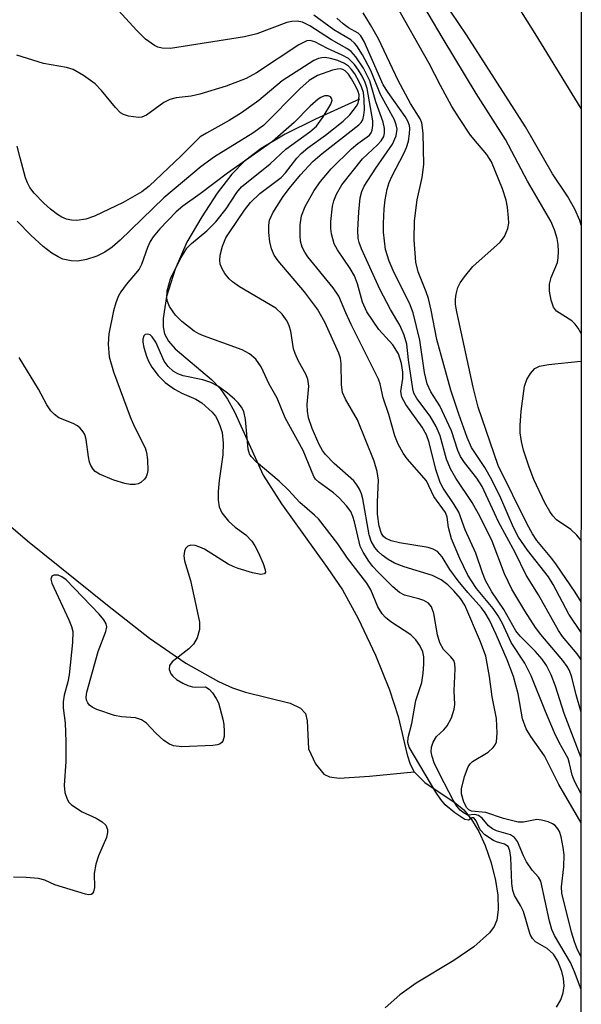
# Model space of a CAD drawing. Units: inches. Extents: x 1238693 to 1243762, y 477592 to 481457.
# Drawn here: x 1243672 to 1243762, y 481036 to 481194 of the extents above; entities that cross this region are included whole.
import ezdxf

# ---------------------------------------------------------------- set-up
doc = ezdxf.new("R2010")
doc.units = ezdxf.units.IN
doc.header["$MEASUREMENT"] = 0
for name, color, linetype in [('HYDRO-Single Line Stream', 4, 'Continuous'), ('NTRL-Trees', 3, 'Continuous'), ('TRANS-Non Street Sidewalk', 7, 'Continuous'), ('Undefined', 1, 'Continuous')]:
    doc.layers.add(name, color=color, linetype=linetype)

msp = doc.modelspace()

# ---------------------------------------------------------------- linework, layer by layer
at = {"layer": 'HYDRO-Single Line Stream'}
for points in [[(1243726.33, 481181.25), (1243719.29, 481178.06), (1243714.44, 481175.64), (1243710.55, 481173.34), (1243707.88, 481171.33), (1243705.88, 481169.24), (1243703.53, 481166.16), (1243701.03, 481162.4), (1243698.66, 481158.31), (1243696.75, 481153.99), (1243695.38, 481149.58), (1243694.83, 481146.08), (1243694.84, 481144.72), (1243695.07, 481143.58), (1243695.71, 481142.42), (1243696.77, 481141.2), (1243702.6, 481136.25), (1243704, 481134.84), (1243705.19, 481133.13), (1243706.32, 481131.05), (1243710.9, 481120.92), (1243713.84, 481116.28), (1243721.18, 481106.09), (1243723.6, 481102.48), (1243726.13, 481097.89), (1243728.91, 481092.03), (1243731.17, 481086.45), (1243732.54, 481082.15), (1243733.99, 481076.03), (1243734.51, 481074.49), (1243735.12, 481073.28)], [(1243666.26, 481116.19), (1243673.07, 481110.34), (1243685.9, 481100.03), (1243692.65, 481094.76), (1243698.47, 481090.75), (1243703.75, 481087.77), (1243705.97, 481086.79), (1243708.08, 481086.06), (1243715.25, 481084.29), (1243716.88, 481083.5), (1243717.69, 481082.67), (1243717.97, 481081.46), (1243718.18, 481076.97), (1243719.28, 481074.57), (1243720.63, 481072.91), (1243721.55, 481072.48), (1243723.11, 481072.29), (1243727.96, 481072.6), (1243735.12, 481073.28)], [(1243735.12, 481073.28), (1243736.83, 481071.59), (1243741.69, 481068.32), (1243743.08, 481067.19), (1243744.34, 481065.65), (1243745.49, 481063.69), (1243746.52, 481061.44), (1243747.48, 481058.66), (1243748.18, 481055.86), (1243748.55, 481053.51), (1243748.63, 481051.14), (1243748.38, 481049.47), (1243747.94, 481048.45), (1243747.2, 481047.44), (1243744.71, 481045.19), (1243741.47, 481043), (1243735.45, 481039.34), (1243732.81, 481037.49), (1243730.48, 481035.39)]]:
    msp.add_lwpolyline(points, dxfattribs=at)
at = {"layer": 'NTRL-Trees'}
msp.add_lwpolyline([(1243761.94, 481456.94), (1243761.87, 480767.37), (1243748.63, 480783.88), (1243674.37, 480849.66), (1243624.87, 480887.62), (1243569.63, 480922.53), (1243509.25, 480946.75), (1243424.37, 481022.84), (1243374.5, 481067.44), (1243320.25, 481107.66), (1243226.63, 481165.91), (1243157.5, 481212.25), (1243104.25, 481264.62), (1243057.37, 481308.19), (1243010.62, 481357.19), (1242999.37, 481391.37), (1242993.25, 481438.75), (1242993.38, 481457.02)], close=True, dxfattribs=at)
at = {"layer": 'TRANS-Non Street Sidewalk'}
msp.add_lwpolyline([(1243761.92, 481195.69), (1243761.91, 481179.75), (1243754.56, 481191.8), (1243746.3, 481204.93)], dxfattribs=at)
at = {"layer": 'Undefined'}
for points, elevation in [([(1243761.91, 481100.58), (1243760.95, 481102.1), (1243757.96, 481106.52), (1243757.22, 481107.55), (1243754.82, 481110.42), (1243754.1, 481111.5), (1243753.24, 481113.04), (1243748.62, 481122.47), (1243745.42, 481131.81), (1243744.57, 481135.04), (1243741.98, 481147.13), (1243741.78, 481148.3), (1243741.75, 481149.15), (1243741.87, 481149.96), (1243742.15, 481151.02), (1243742.53, 481151.78), (1243743.18, 481152.74), (1243744.56, 481154.39), (1243748.93, 481158.31), (1243749.61, 481159.22), (1243750.17, 481160.51), (1243750.29, 481161.34), (1243750.27, 481162.2), (1243750.1, 481163.93), (1243749.9, 481165.07), (1243749.29, 481166.88), (1243747.52, 481171.19), (1243746.8, 481172.4), (1243745.27, 481174.12), (1243744.19, 481175.49), (1243742.39, 481178.15), (1243741.19, 481180.07), (1243739.34, 481183.44), (1243737.51, 481187.01), (1243732.05, 481196.73)], 148), ([(1243761.92, 481161.05), (1243761.72, 481161.8), (1243760.89, 481163.6), (1243759.71, 481165.68), (1243757.32, 481169.27), (1243753.01, 481176.84), (1243743.54, 481191.61), (1243739.84, 481197.06)], 152), ([(1243761.91, 481075.51), (1243759.18, 481082.66), (1243757.81, 481087.04), (1243757.11, 481088.83), (1243756.38, 481090.33), (1243755.68, 481091.37), (1243754.56, 481092.64), (1243752.16, 481095.04), (1243751.44, 481095.9), (1243749.54, 481099.32), (1243747.61, 481102.18), (1243746.57, 481104.01), (1243746.07, 481105.21), (1243745, 481108.36), (1243743.31, 481112.15), (1243742.27, 481114.99), (1243741.55, 481116.22), (1243739.76, 481118.83), (1243739.28, 481119.75), (1243738.59, 481121.82), (1243737.55, 481126.13), (1243737.1, 481127.39), (1243736.39, 481128.59), (1243733.78, 481132.25), (1243733.16, 481133.43), (1243733, 481134.33), (1243733.29, 481136.4), (1243733.3, 481137.45), (1243733.1, 481138.81), (1243732.6, 481140.36), (1243731.68, 481141.83), (1243729.48, 481144.31), (1243727.55, 481147.1), (1243726.82, 481148.68), (1243726.02, 481151.64), (1243725.53, 481152.89), (1243724.88, 481154.06), (1243722.81, 481157.07), (1243722.31, 481158.06), (1243721.87, 481159.65), (1243721.77, 481160.49), (1243721.77, 481161.6), (1243722.01, 481164.09), (1243722.24, 481164.92), (1243722.68, 481166.02), (1243723.5, 481167.5), (1243726.82, 481171.7), (1243729.26, 481173.95), (1243729.84, 481174.57), (1243730.25, 481175.29), (1243730.37, 481175.8), (1243730.37, 481176.55), (1243730.17, 481177.59), (1243728.99, 481180.83), (1243728.02, 481184.19), (1243727.01, 481186.25), (1243725.75, 481188.08), (1243725.02, 481188.89), (1243724.32, 481189.42), (1243721.85, 481190.81), (1243718.37, 481193.05), (1243717.2, 481193.61), (1243716.36, 481193.77), (1243715.51, 481193.73), (1243714.7, 481193.55), (1243709.88, 481191.76), (1243707.91, 481191.28), (1243696.02, 481189.4), (1243694.68, 481189.43), (1243693.97, 481189.63), (1243693.46, 481189.89), (1243692.03, 481190.91), (1243690.59, 481192.32), (1243687.66, 481195.48)], 140), ([(1243761.91, 481082.84), (1243761.11, 481085.66), (1243760.4, 481088.5), (1243760.05, 481089.54), (1243759.69, 481090.19), (1243759, 481091.15), (1243755.47, 481095.33), (1243754.61, 481096.46), (1243752.87, 481099.11), (1243750.82, 481102.61), (1243749.61, 481105.08), (1243747.63, 481110.3), (1243745.69, 481114.21), (1243744.44, 481116.5), (1243741.82, 481120.44), (1243740.96, 481121.91), (1243740.33, 481123.49), (1243739.3, 481127.23), (1243738.67, 481128.71), (1243737.71, 481130.39), (1243735.56, 481133.2), (1243735.09, 481134.06), (1243734.91, 481134.76), (1243734.21, 481139.4), (1243733.93, 481141.96), (1243733.54, 481143.36), (1243732.85, 481144.97), (1243731.31, 481147.48), (1243729.62, 481150.78), (1243726.69, 481157.22), (1243726.28, 481158.28), (1243726.14, 481158.91), (1243726.08, 481160.26), (1243726.27, 481163.18), (1243726.48, 481165.44), (1243726.71, 481166.44), (1243727.12, 481167.3), (1243728.97, 481170.19), (1243731.66, 481174.04), (1243732.23, 481175.36), (1243732.38, 481176.43), (1243732.26, 481177.16), (1243731.97, 481177.93), (1243729.72, 481182), (1243728.17, 481185.89), (1243726.83, 481188.36), (1243725.92, 481189.82), (1243725.57, 481190.25), (1243724.99, 481190.76), (1243722.26, 481192.37), (1243719.04, 481194.75)], 142), ([(1243761.91, 481091.24), (1243761.76, 481091.53), (1243761.28, 481092.23), (1243758.94, 481095.03), (1243758.26, 481095.97), (1243755.05, 481101.68), (1243753.12, 481104.85), (1243751.33, 481108.48), (1243748.64, 481113.44), (1243746.02, 481119.09), (1243745.19, 481120.42), (1243743.18, 481122.95), (1243742.56, 481123.9), (1243742.12, 481124.88), (1243741.09, 481128.01), (1243740.39, 481129.64), (1243739.22, 481132.05), (1243737.81, 481134.28), (1243737.21, 481135.58), (1243736.77, 481137.38), (1243736.01, 481142.6), (1243734.97, 481146.94), (1243734.37, 481148.54), (1243731.93, 481153.37), (1243731.12, 481155.26), (1243730.55, 481157.15), (1243730.23, 481159.92), (1243730.18, 481161.32), (1243730.29, 481163.64), (1243730.47, 481165.08), (1243730.81, 481166.79), (1243731.13, 481167.89), (1243731.57, 481168.95), (1243733.49, 481172.56), (1243733.92, 481173.53), (1243734.2, 481174.54), (1243734.38, 481175.69), (1243734.43, 481176.54), (1243734.37, 481177.04), (1243734.12, 481177.74), (1243733.68, 481178.49), (1243730.93, 481182.34), (1243730.13, 481183.57), (1243727.11, 481190.51), (1243726.59, 481191.43), (1243726.13, 481191.88), (1243724.57, 481192.7), (1243723.71, 481193.34), (1243722.71, 481194.25)], 144), ([(1243761.91, 481095.66), (1243759.95, 481098.59), (1243757.45, 481103.34), (1243756.69, 481104.61), (1243753.33, 481108.84), (1243751.88, 481110.94), (1243751.07, 481112.48), (1243749.04, 481117.2), (1243747.61, 481120.14), (1243746.47, 481122.13), (1243744.34, 481125.35), (1243743.61, 481126.95), (1243742.27, 481130.69), (1243741, 481134.57), (1243738.78, 481142.67), (1243737.86, 481147.37), (1243737.41, 481149.26), (1243737.05, 481150.34), (1243735.76, 481153.55), (1243735.37, 481155.12), (1243735.11, 481158.68), (1243735.19, 481161.75), (1243735.59, 481165.12), (1243736.43, 481168.68), (1243736.69, 481170.8), (1243736.58, 481175.83), (1243736.38, 481177.44), (1243736.11, 481178.09), (1243734.56, 481180.57), (1243732.58, 481184.25), (1243729.4, 481190.96), (1243728.14, 481193.19), (1243726.92, 481195.12)], 146), ([(1243761.91, 481069.76), (1243760.9, 481071.66), (1243760.5, 481072.73), (1243760.06, 481074.61), (1243759.81, 481075.4), (1243758.39, 481078), (1243757.66, 481079.55), (1243756.18, 481082.99), (1243753.92, 481088.7), (1243752.89, 481090.73), (1243750.7, 481094.05), (1243749.32, 481097.08), (1243748.62, 481098.34), (1243747.79, 481099.52), (1243745.11, 481102.69), (1243743.73, 481104.86), (1243742.45, 481107.55), (1243741.12, 481110.7), (1243740.62, 481112.51), (1243740.42, 481114.17), (1243740.13, 481114.91), (1243738.3, 481117.48), (1243737.09, 481120), (1243734, 481123.53), (1243733.38, 481124.46), (1243732.57, 481125.9), (1243732.02, 481127.23), (1243731.08, 481130.63), (1243730.13, 481133.31), (1243729.66, 481135.55), (1243729.39, 481136.33), (1243725, 481145.07), (1243724.14, 481146.95), (1243723.05, 481149.64), (1243722.14, 481151), (1243718.06, 481155.95), (1243717.57, 481156.69), (1243717.16, 481157.48), (1243716.89, 481158.48), (1243716.81, 481159.31), (1243716.86, 481161.08), (1243717.05, 481162.53), (1243717.62, 481164.01), (1243719.07, 481166.6), (1243720.08, 481168.06), (1243721.81, 481170.06), (1243725.06, 481173.29), (1243726.1, 481174.14), (1243727.95, 481175.46), (1243728.25, 481175.86), (1243728.41, 481176.3), (1243728.51, 481177.01), (1243728.47, 481177.78), (1243727.6, 481182.99), (1243727.26, 481183.96), (1243726.77, 481184.96), (1243726.21, 481185.92), (1243725.55, 481186.81), (1243724.57, 481187.77), (1243723.59, 481188.33), (1243721.23, 481189.42), (1243719.18, 481190.48), (1243718.42, 481190.66), (1243717.9, 481190.61), (1243716.64, 481190), (1243709.83, 481185.49), (1243708.16, 481184.59), (1243704.94, 481183.34), (1243700.75, 481182.05), (1243699.37, 481181.73), (1243696.96, 481181.45), (1243695.91, 481181.21), (1243694.96, 481180.72), (1243692.17, 481178.67), (1243691.43, 481178.36), (1243690.9, 481178.3), (1243689.27, 481178.53), (1243688.49, 481178.8), (1243688.02, 481179.09), (1243687.19, 481179.9), (1243684.93, 481182.65), (1243683.92, 481183.73), (1243682.09, 481185.06), (1243680.39, 481186.04), (1243679.32, 481186.37), (1243675.67, 481187.01), (1243671.36, 481188.35)], 138), ([(1243761.91, 481043.61), (1243761.36, 481044.73), (1243760.86, 481045.97), (1243760.36, 481047.53), (1243758.84, 481053.81), (1243758.79, 481054.85), (1243759.13, 481058.03), (1243759.17, 481059.94), (1243759.03, 481061.12), (1243758.69, 481062.87), (1243758.43, 481063.7), (1243758.19, 481064.15), (1243757.74, 481064.66), (1243757.34, 481064.94), (1243756.62, 481065.27), (1243755.58, 481065.55), (1243754.79, 481065.61), (1243752.65, 481065.19), (1243751.79, 481065.21), (1243749.46, 481065.78), (1243746.62, 481066.75), (1243744.3, 481066.99), (1243743.92, 481067.16), (1243743.57, 481067.51), (1243743.08, 481068.43), (1243742.72, 481069.74), (1243742.73, 481070.57), (1243743.21, 481072.51), (1243743.81, 481074.1), (1243744.1, 481074.55), (1243744.48, 481074.92), (1243747, 481076.45), (1243747.82, 481077.17), (1243748.14, 481077.61), (1243748.34, 481078.1), (1243748.47, 481079.5), (1243748.33, 481081.82), (1243747.64, 481085.33), (1243747.2, 481088.6), (1243746.6, 481091.83), (1243745.79, 481094.14), (1243743.28, 481100.02), (1243742.56, 481101.13), (1243741.51, 481102.35), (1243740.53, 481103.31), (1243739.47, 481104.09), (1243738.08, 481104.79), (1243733.54, 481106.17), (1243731.96, 481106.77), (1243730.95, 481107.37), (1243730, 481108.07), (1243729.35, 481108.65), (1243728.81, 481109.31), (1243728.24, 481110.3), (1243727.9, 481111.33), (1243726.88, 481117.11), (1243726.69, 481117.92), (1243726.38, 481118.68), (1243725.95, 481119.38), (1243725.42, 481119.99), (1243722.3, 481122.78), (1243720.92, 481124.2), (1243720.43, 481124.89), (1243719.9, 481125.84), (1243718.75, 481128.41), (1243718.18, 481130.1), (1243718, 481131.18), (1243717.98, 481132.27), (1243718.21, 481135.19), (1243718.07, 481136.32), (1243717.76, 481137.13), (1243716.56, 481139.19), (1243716.01, 481140.42), (1243715.79, 481141.2), (1243715.31, 481144.03), (1243715.09, 481144.86), (1243714.77, 481145.65), (1243713.96, 481146.75), (1243712.93, 481147.69), (1243707.11, 481151.13), (1243705.98, 481151.92), (1243705.44, 481152.43), (1243704.76, 481153.3), (1243704.33, 481154.02), (1243704.02, 481154.76), (1243703.92, 481155.44), (1243704, 481156.23), (1243704.39, 481157.64), (1243704.93, 481159), (1243705.53, 481159.99), (1243707.88, 481163.42), (1243708.84, 481164.69), (1243710.38, 481166.11), (1243713.77, 481168.69), (1243714.49, 481169.43), (1243716.28, 481171.78), (1243717.01, 481172.55), (1243718.08, 481173.44), (1243720.91, 481175.5), (1243723.72, 481177.73), (1243724.8, 481178.77), (1243725.88, 481180.12), (1243726.13, 481180.62), (1243726.27, 481181.14), (1243726.28, 481181.95), (1243726.14, 481182.5), (1243725.79, 481183.28), (1243725.07, 481184.54), (1243724.59, 481185.25), (1243724.04, 481185.83), (1243723.67, 481186.03), (1243723.31, 481186.11), (1243722.81, 481186.1), (1243722.01, 481185.92), (1243719.62, 481185.05), (1243718.27, 481184.25), (1243716.79, 481182.92), (1243710.93, 481177.02), (1243709.26, 481175.82), (1243703.07, 481171.99), (1243700.95, 481170.44), (1243694.95, 481165.44), (1243687.96, 481158.65), (1243686.66, 481157.49), (1243685.48, 481156.71), (1243684.22, 481156.07), (1243682.57, 481155.54), (1243681.17, 481155.27), (1243680.09, 481155.31), (1243678.77, 481155.59), (1243677.99, 481155.93), (1243677, 481156.56), (1243675.59, 481157.63), (1243673.64, 481159.43), (1243671.42, 481161.66)], 134), ([(1243757.97, 481035.5), (1243758.67, 481036.71), (1243759.02, 481037.81), (1243759.21, 481038.94), (1243759.09, 481040.11), (1243758.8, 481041.25), (1243758.2, 481042.87), (1243757.5, 481044.03), (1243756.49, 481044.9), (1243754.61, 481045.97), (1243754.1, 481046.51), (1243753.75, 481047.17), (1243752.65, 481050.86), (1243752.2, 481051.85), (1243751.25, 481053.42), (1243750.94, 481054.24), (1243750.8, 481055.35), (1243750.64, 481059.53), (1243750.47, 481060.62), (1243750.19, 481061.3), (1243749.64, 481061.69), (1243748.35, 481062.03), (1243747.85, 481062.25), (1243746.47, 481063.16), (1243745.74, 481063.98), (1243745.05, 481065.43), (1243744.71, 481065.89), (1243744.44, 481065.9), (1243743.84, 481065.52), (1243743.26, 481065.65), (1243741.67, 481066.68), (1243740.11, 481067.96), (1243739.39, 481068.85), (1243738.6, 481070.04), (1243734.32, 481077.25), (1243734.1, 481077.99), (1243734.16, 481078.8), (1243734.76, 481081.04), (1243735.42, 481084.76), (1243736.34, 481087.64), (1243736.58, 481089.1), (1243736.7, 481090.58), (1243736.68, 481091.76), (1243736.49, 481092.54), (1243736.06, 481093.54), (1243735.42, 481094.46), (1243734.58, 481095.27), (1243731.37, 481097.38), (1243730.53, 481098.05), (1243730, 481098.62), (1243729.3, 481099.75), (1243728.16, 481102.48), (1243727.55, 481103.59), (1243724.43, 481107.6), (1243722.86, 481109.9), (1243719.75, 481113.88), (1243719.14, 481114.49), (1243716.76, 481116.52), (1243714.94, 481118.51), (1243713.44, 481119.96), (1243709.8, 481123.06), (1243708.99, 481123.89), (1243708.72, 481124.35), (1243708.5, 481125.1), (1243708.07, 481129.82), (1243707.77, 481131.15), (1243707.44, 481131.8), (1243706.91, 481132.49), (1243706.3, 481133.12), (1243705.15, 481134.08), (1243703.72, 481135.15), (1243702.49, 481135.8), (1243701.22, 481136.23), (1243698.05, 481136.87), (1243697.23, 481137.19), (1243696.46, 481137.62), (1243695.67, 481138.34), (1243695.01, 481139.21), (1243693.65, 481142.23), (1243693.11, 481143.11), (1243692.75, 481143.41), (1243692.32, 481143.54), (1243691.94, 481143.48), (1243691.73, 481143.27), (1243691.57, 481142.74), (1243691.58, 481142.24), (1243691.75, 481141.42), (1243692.18, 481140.03), (1243692.5, 481139.23), (1243693.02, 481138.25), (1243694.05, 481136.92), (1243695.19, 481135.77), (1243696.68, 481134.69), (1243697.82, 481134.06), (1243700.11, 481133.09), (1243701.08, 481132.51), (1243702.73, 481131.04), (1243703.25, 481130.4), (1243703.53, 481129.91), (1243703.97, 481128.86), (1243704.31, 481127.77), (1243704.5, 481126.02), (1243704.41, 481124.17), (1243703.84, 481120.06), (1243703.68, 481118.31), (1243703.65, 481116.88), (1243703.84, 481115.83), (1243704.26, 481114.87), (1243705.34, 481113.53), (1243706.39, 481112.55), (1243708.1, 481111.34), (1243709.07, 481110.29), (1243709.56, 481109.56), (1243710.11, 481108.54), (1243710.92, 481106.71), (1243711.24, 481105.72), (1243711.25, 481105.32), (1243711.09, 481105.05), (1243710.51, 481104.96), (1243709.16, 481105.24), (1243706.89, 481105.91), (1243706.07, 481106.22), (1243705.28, 481106.63), (1243701.5, 481109.02), (1243700.75, 481109.37), (1243700.01, 481109.6), (1243699.27, 481109.65), (1243698.8, 481109.51), (1243698.42, 481109.12), (1243698.27, 481108.69), (1243698.19, 481107.96), (1243698.28, 481107.15), (1243699.22, 481103.98), (1243700.32, 481099.05), (1243700.66, 481097.3), (1243700.68, 481096.15), (1243700.28, 481094.77), (1243699.74, 481093.76), (1243698.99, 481093.01), (1243696.28, 481090.96), (1243695.85, 481090.36), (1243695.83, 481089.69), (1243696.09, 481089.02), (1243696.39, 481088.64), (1243697, 481088.12), (1243698, 481087.52), (1243698.79, 481087.16), (1243699.55, 481086.95), (1243700.05, 481086.89), (1243701.65, 481086.94), (1243702.24, 481086.57), (1243702.76, 481085.99), (1243703.38, 481085.07), (1243703.74, 481084.35), (1243704.45, 481081.73), (1243704.6, 481080.89), (1243704.66, 481079.75), (1243704.63, 481078.94), (1243704.45, 481078.23), (1243704.33, 481078.04), (1243704, 481077.79), (1243703.57, 481077.63), (1243702.83, 481077.5), (1243697.86, 481077.31), (1243696.49, 481077.45), (1243695.86, 481077.7), (1243694.94, 481078.34), (1243693.67, 481079.5), (1243692.17, 481081.08), (1243691.35, 481081.65), (1243690.42, 481081.96), (1243688.14, 481082.1), (1243687.05, 481082.31), (1243684.21, 481083.28), (1243683.44, 481083.67), (1243683.04, 481083.99), (1243682.75, 481084.36), (1243682.57, 481084.79), (1243682.51, 481085.26), (1243682.62, 481086.09), (1243684.42, 481092.62), (1243685.66, 481095.81), (1243685.79, 481096.54), (1243685.71, 481097.02), (1243685.31, 481097.7), (1243684.56, 481098.57), (1243679.27, 481104.08), (1243678.6, 481104.6), (1243678.01, 481104.85), (1243677.32, 481104.87), (1243676.99, 481104.71), (1243676.84, 481104.21), (1243677, 481103.55), (1243679.73, 481097.71), (1243680.15, 481096.62), (1243680.33, 481095.79), (1243680.28, 481094.07), (1243679.77, 481088.86), (1243679.54, 481087.75), (1243678.94, 481085.6), (1243678.78, 481084.54), (1243678.81, 481083.55), (1243679.12, 481081.1), (1243679.22, 481078.16), (1243679.24, 481074.92), (1243678.96, 481071.09), (1243679.05, 481069.94), (1243679.44, 481068.87), (1243679.74, 481068.4), (1243680.13, 481067.99), (1243681.86, 481066.85), (1243684.08, 481065.84), (1243685.07, 481065.26), (1243685.65, 481064.72), (1243685.91, 481064.05), (1243685.94, 481063.56), (1243685.76, 481062.76), (1243684.46, 481059.79), (1243684.04, 481058.44), (1243683.79, 481056.97), (1243683.81, 481054.7), (1243683.69, 481054), (1243683.45, 481053.69), (1243683.28, 481053.6), (1243682.86, 481053.56), (1243682.38, 481053.64), (1243677.48, 481055.13), (1243675.88, 481055.91), (1243674.83, 481056.16), (1243672.85, 481056.32), (1243670.85, 481056.36)], 130)]:
    msp.add_lwpolyline(points, dxfattribs=dict(at, elevation=elevation))
for points in [[(1243761.92, 481143.67, 150), (1243761.44, 481144.51, 150), (1243760.94, 481145.17, 150), (1243760.42, 481145.66, 150), (1243757.96, 481147.22, 150), (1243757.48, 481147.89, 150), (1243757.1, 481148.98, 150), (1243756.82, 481150.43, 150), (1243756.85, 481151.56, 150), (1243757.1, 481152.64, 150), (1243758.1, 481155.04, 150), (1243758.24, 481155.78, 150), (1243758.29, 481156.83, 150), (1243758.23, 481157.92, 150), (1243758.06, 481158.87, 150), (1243757.62, 481160.28, 150), (1243757.06, 481161.66, 150), (1243753.32, 481168.11, 150), (1243749.77, 481174.77, 150), (1243745.06, 481182.18, 150), (1243739.77, 481190.93, 150), (1243734.98, 481199.13, 150)], [(1243761.91, 481065.12, 136), (1243758.36, 481071.23, 136), (1243756.03, 481075.84, 136), (1243753.82, 481078.94, 136), (1243753.09, 481080.16, 136), (1243752.53, 481081.79, 136), (1243751.8, 481085.8, 136), (1243751.04, 481088.59, 136), (1243750.03, 481091.27, 136), (1243748.31, 481095.33, 136), (1243747.22, 481097.65, 136), (1243746.54, 481098.8, 136), (1243745.92, 481099.62, 136), (1243743.74, 481102.05, 136), (1243742.19, 481103.97, 136), (1243740.84, 481105.78, 136), (1243739.62, 481107.82, 136), (1243738.88, 481108.63, 136), (1243738.18, 481109.04, 136), (1243737.37, 481109.28, 136), (1243732.77, 481110.07, 136), (1243731.43, 481110.39, 136), (1243730.55, 481110.81, 136), (1243730.23, 481111.08, 136), (1243729.91, 481111.55, 136), (1243729.52, 481112.74, 136), (1243729.24, 481114.67, 136), (1243729.22, 481116.63, 136), (1243729.39, 481120.09, 136), (1243729.21, 481121.49, 136), (1243728.69, 481123.13, 136), (1243726.01, 481129.8, 136), (1243724.1, 481133.1, 136), (1243723.63, 481134.15, 136), (1243723.47, 481135.38, 136), (1243723.42, 481138.84, 136), (1243723.28, 481139.67, 136), (1243723.03, 481140.47, 136), (1243720.79, 481145.46, 136), (1243719.59, 481147.55, 136), (1243717.51, 481150.31, 136), (1243713.29, 481155.3, 136), (1243712.68, 481156.21, 136), (1243712.22, 481157.24, 136), (1243711.97, 481158.37, 136), (1243711.83, 481159.84, 136), (1243711.81, 481161.02, 136), (1243711.92, 481161.84, 136), (1243712.43, 481163.04, 136), (1243714.12, 481165.64, 136), (1243715.1, 481166.95, 136), (1243716.88, 481169.1, 136), (1243718.85, 481171.24, 136), (1243720.35, 481172.53, 136), (1243726.24, 481177.13, 136), (1243726.63, 481177.53, 136), (1243726.88, 481177.95, 136), (1243727.07, 481178.7, 136), (1243727.13, 481179.53, 136), (1243727.1, 481181.22, 136), (1243726.98, 481182.34, 136), (1243726.7, 481183.24, 136), (1243726.32, 481184.04, 136), (1243725.58, 481185.32, 136), (1243725.08, 481186.04, 136), (1243724.58, 481186.57, 136), (1243723.95, 481187.01, 136), (1243722.86, 481187.47, 136), (1243721.71, 481187.8, 136), (1243720.85, 481187.93, 136), (1243720.31, 481187.91, 136), (1243719.79, 481187.8, 136), (1243719.03, 481187.46, 136), (1243713.95, 481184.18, 136), (1243710.21, 481181.04, 136), (1243707.4, 481179.06, 136), (1243705.44, 481177.82, 136), (1243701.78, 481175.83, 136), (1243700.8, 481175.21, 136), (1243697.76, 481172.14, 136), (1243692.62, 481167.32, 136), (1243691.44, 481166.39, 136), (1243688.44, 481164.67, 136), (1243683.84, 481162.49, 136), (1243682.44, 481161.99, 136), (1243680.99, 481161.78, 136), (1243680.14, 481161.82, 136), (1243679.35, 481162.01, 136), (1243678.59, 481162.32, 136), (1243677.88, 481162.75, 136), (1243676.76, 481163.6, 136), (1243675.72, 481164.55, 136), (1243674.16, 481166.19, 136), (1243673.47, 481167.08, 136), (1243673.06, 481167.84, 136), (1243672.75, 481168.65, 136), (1243671.88, 481171.85, 136), (1243671.45, 481173.74, 136)], [(1243761.91, 481038.37, 132), (1243760.87, 481041.19, 132), (1243760.22, 481042.69, 132), (1243757.62, 481047.03, 132), (1243757.24, 481048, 132), (1243756.86, 481049.32, 132), (1243755.43, 481055.73, 132), (1243755.07, 481056.38, 132), (1243754.06, 481057.49, 132), (1243753.15, 481058.83, 132), (1243752.65, 481059.8, 132), (1243751.72, 481062.12, 132), (1243751.22, 481062.75, 132), (1243750.57, 481063.19, 132), (1243748.34, 481063.81, 132), (1243747.67, 481064.14, 132), (1243747.07, 481064.63, 132), (1243746.05, 481065.86, 132), (1243745.44, 481066.3, 132), (1243744.87, 481066.43, 132), (1243743.75, 481066.35, 132), (1243743.13, 481066.66, 132), (1243742.51, 481067.14, 132), (1243741.97, 481067.76, 132), (1243741.38, 481068.73, 132), (1243739.25, 481072.84, 132), (1243738.36, 481074.74, 132), (1243738.02, 481075.73, 132), (1243737.88, 481076.48, 132), (1243737.93, 481077.26, 132), (1243738.16, 481078.03, 132), (1243738.71, 481078.94, 132), (1243739.9, 481080.05, 132), (1243740.44, 481080.67, 132), (1243741.11, 481081.95, 132), (1243741.57, 481083.32, 132), (1243741.64, 481084.1, 132), (1243741.57, 481086.28, 132), (1243741.73, 481089.81, 132), (1243741.65, 481090.64, 132), (1243741.49, 481091.14, 132), (1243741.03, 481091.74, 132), (1243739.82, 481092.92, 132), (1243739.24, 481094.01, 132), (1243738.88, 481095.29, 132), (1243738.26, 481098.72, 132), (1243737.91, 481099.75, 132), (1243737.4, 481100.35, 132), (1243736.68, 481100.78, 132), (1243735.85, 481101.07, 132), (1243733.58, 481101.63, 132), (1243732.76, 481102.06, 132), (1243731.69, 481103, 132), (1243729.27, 481105.4, 132), (1243728.51, 481106.23, 132), (1243727.84, 481107.12, 132), (1243726.93, 481108.52, 132), (1243726.46, 481109.52, 132), (1243725.56, 481113.44, 132), (1243725.3, 481114.29, 132), (1243724.96, 481115.05, 132), (1243724.27, 481115.99, 132), (1243723.07, 481117.28, 132), (1243722.18, 481118.05, 132), (1243719.82, 481119.77, 132), (1243719.3, 481120.29, 132), (1243719.01, 481120.7, 132), (1243717.3, 481124.86, 132), (1243714.42, 481130.1, 132), (1243713.13, 481133.27, 132), (1243711.88, 481135.51, 132), (1243710.55, 481138.28, 132), (1243709.71, 481139.55, 132), (1243708.71, 481140.37, 132), (1243707.53, 481141.01, 132), (1243701.34, 481143.25, 132), (1243700.55, 481143.59, 132), (1243699.82, 481144.01, 132), (1243697.83, 481145.57, 132), (1243696.84, 481146.58, 132), (1243695.88, 481147.99, 132), (1243695.55, 481148.76, 132), (1243695.44, 481149.31, 132), (1243695.5, 481150.5, 132), (1243696.03, 481152.41, 132), (1243697.59, 481155.58, 132), (1243698.64, 481157.33, 132), (1243699.39, 481158.12, 132), (1243701.84, 481160.13, 132), (1243703.28, 481161.59, 132), (1243704.98, 481163.65, 132), (1243706.66, 481166.27, 132), (1243707.4, 481167.19, 132), (1243712.01, 481170.89, 132), (1243714.55, 481173.23, 132), (1243718.37, 481176.01, 132), (1243719.43, 481176.95, 132), (1243720.53, 481178.4, 132), (1243721.76, 481180.44, 132), (1243721.96, 481181.12, 132), (1243721.94, 481181.31, 132), (1243721.71, 481181.62, 132), (1243721.33, 481181.81, 132), (1243720.74, 481181.8, 132), (1243720.14, 481181.55, 132), (1243719.7, 481181.24, 132), (1243718.45, 481180.12, 132), (1243715.86, 481177.5, 132), (1243712.41, 481174.44, 132), (1243705.2, 481169.37, 132), (1243700.8, 481166.06, 132), (1243698, 481164.09, 132), (1243696.93, 481163.2, 132), (1243694.31, 481160.45, 132), (1243693.23, 481159.14, 132), (1243692.79, 481158.44, 132), (1243692.32, 481157.44, 132), (1243691.36, 481154.73, 132), (1243691, 481153.96, 132), (1243688.92, 481151.51, 132), (1243688.05, 481150.32, 132), (1243687.61, 481149.56, 132), (1243687.23, 481148.57, 132), (1243686.87, 481147.27, 132), (1243686.15, 481143.57, 132), (1243686.03, 481141.92, 132), (1243686.21, 481139.9, 132), (1243686.86, 481137.47, 132), (1243689.57, 481130.28, 132), (1243690.26, 481128.68, 132), (1243691.94, 481125.3, 132), (1243692.17, 481124.52, 132), (1243692.32, 481123.39, 132), (1243692.38, 481121.68, 132), (1243692.3, 481121.14, 132), (1243692.12, 481120.66, 132), (1243691.84, 481120.24, 132), (1243691.29, 481119.73, 132), (1243690.86, 481119.5, 132), (1243690.35, 481119.4, 132), (1243689.54, 481119.42, 132), (1243688.7, 481119.55, 132), (1243686.91, 481120.08, 132), (1243684.63, 481121.08, 132), (1243683.96, 481121.52, 132), (1243683.63, 481121.86, 132), (1243683.24, 481122.46, 132), (1243683.04, 481123, 132), (1243682.86, 481123.85, 132), (1243682.5, 481126.65, 132), (1243682.27, 481127.43, 132), (1243682.02, 481127.88, 132), (1243681.53, 481128.47, 132), (1243681.13, 481128.8, 132), (1243680.41, 481129.18, 132), (1243678.1, 481130.13, 132), (1243677.43, 481130.64, 132), (1243676.84, 481131.24, 132), (1243676.19, 481132.2, 132), (1243674.84, 481134.71, 132), (1243671.72, 481139.79, 132)], [(1243761.91, 481110.4, 150), (1243761.22, 481111.27, 150), (1243760.24, 481112.16, 150), (1243757.98, 481113.72, 150), (1243757.37, 481114.36, 150), (1243756.87, 481115.05, 150), (1243756.08, 481116.48, 150), (1243754.34, 481120.2, 150), (1243753.56, 481122.2, 150), (1243752.66, 481124.91, 150), (1243752.33, 481126.29, 150), (1243752.14, 481127.7, 150), (1243752.14, 481128.86, 150), (1243752.31, 481131.18, 150), (1243752.84, 481135.18, 150), (1243753.22, 481136.25, 150), (1243753.8, 481137.22, 150), (1243754.51, 481138.04, 150), (1243755.23, 481138.41, 150), (1243756.67, 481138.67, 150), (1243761.88, 481139.2, 150), (1243761.91, 481139.21, 150)]]:
    msp.add_polyline3d(points, dxfattribs=at)

doc.saveas('drawing.dxf')
